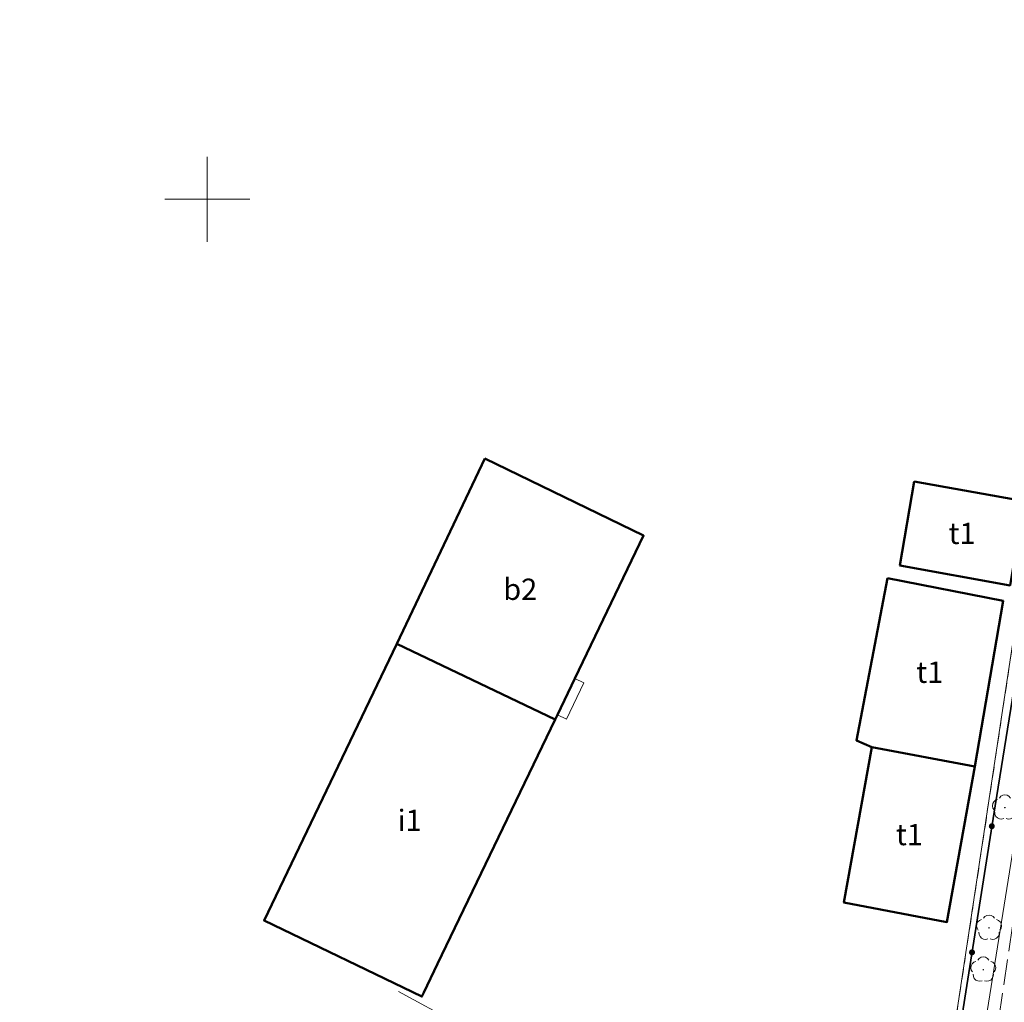
# Model space of a CAD drawing. Extents: x 6568120 to 6581475, y 5511602 to 5528428.
# Drawn here: x 6575239 to 6575297, y 5521553 to 5521611 of the extents above; entities that cross this region are included whole.
import ezdxf
from ezdxf.enums import TextEntityAlignment as Align

# ---------------------------------------------------------------- set-up
doc = ezdxf.new("R2010")
doc.units = 0
doc.linetypes.add('PRZER1-1', pattern=[2, 1, -1])
doc.linetypes.add('PRZER3-1', pattern=[4, 3, -1])
doc.layers.get('0').update_dxf_attribs({"linetype": 'CONTINUOUS', "lineweight": 13})
for name, color, linetype, lineweight, true_color in [('GESBWG', 7, 'CONTINUOUS', 18, 0x0a0909), ('GESBZO', 7, 'CONTINUOUS', 50, 0x0a0909), ('GESBZO_O', 7, 'CONTINUOUS', 0, 0x0a0909), ('GESDZI', 7, 'CONTINUOUS', 18, 0x008000), ('GESUZY', 7, 'PRZER1-1', 18, 0x008000), ('GSLKOG', 7, 'CONTINUOUS', 35, 0x0a0909), ('GSPRDL', 7, 'CONTINUOUS', 18, 0x008000), ('GSSKOA', 7, 'PRZER3-1', 18, 0x0a0909), ('GULGNP', 7, 'CONTINUOUS', 18, 0xbfbf00), ('GULWOP', 5, 'CONTINUOUS', 18, 0x0000ff)]:
    doc.layers.add(name, color=color, linetype=linetype, lineweight=lineweight, true_color=true_color)
doc.styles.add('GEO-INFO', font='arial.ttf')

# ---------------------------------------------------------------- blocks, each defined once
blk = doc.blocks.new('SPDLP')
blk.add_hatch(color=0).paths.add_polyline_path([(-0.09, 0), (-0.085595, -0.027812), (-0.072812, -0.052901), (-0.052901, -0.072812), (-0.027812, -0.085595), (0, -0.09), (0.027812, -0.085595), (0.052901, -0.072812), (0.072812, -0.052901), (0.085595, -0.027812), (0.09, 0), (0.085595, 0.027812), (0.072812, 0.052901), (0.052901, 0.072812), (0.027812, 0.085595), (0, 0.09), (-0.027812, 0.085595), (-0.052901, 0.072812), (-0.072812, 0.052901), (-0.085595, 0.027812)])
at = {"color": 0}
for points in [[(-1.292703, 0.137547), (-1.355024, 0.389802), (-1.327532, 0.648184), (-1.213525, 0.881678), (-1.026689, 1.062258), (-0.78945, 1.168249), (-0.530282, 1.186929)], [(-0.268652, 1.271938), (-0.048001, 1.40916), (0.20623, 1.462858), (0.463525, 1.426585), (0.693003, 1.304695), (0.867117, 1.11182), (0.964971, 0.871109)], [(1.126667, 0.648554), (1.325358, 0.481106), (1.454989, 0.255912), (1.5, 0), (1.454989, -0.255912), (1.325358, -0.481106), (1.126667, -0.648554)], [(-0.530282, -1.186929), (-0.78945, -1.168249), (-1.026689, -1.062258), (-1.213525, -0.881678), (-1.327532, -0.648184), (-1.355024, -0.389802), (-1.292703, -0.137547)], [(0.964971, -0.871109), (0.867117, -1.11182), (0.693003, -1.304695), (0.463525, -1.426585), (0.20623, -1.462858), (-0.048001, -1.40916), (-0.268652, -1.271938)]]:
    blk.add_lwpolyline(points, dxfattribs=at)
blk = doc.blocks.new('KOLO')
blk.add_hatch(color=0).paths.add_polyline_path([(0, 0.5), (-0.12941, 0.482963), (-0.25, 0.433013), (-0.353553, 0.353553), (-0.433013, 0.25), (-0.482963, 0.12941), (-0.5, 0), (-0.482963, -0.12941), (-0.433013, -0.25), (-0.353553, -0.353553), (-0.25, -0.433013), (-0.12941, -0.482963), (0, -0.5), (0.12941, -0.482963), (0.25, -0.433013), (0.353553, -0.353553), (0.433013, -0.25), (0.482963, -0.12941), (0.5, 0), (0.482963, 0.12941), (0.433013, 0.25), (0.353553, 0.353553), (0.25, 0.433013), (0.12941, 0.482963)])

msp = doc.modelspace()

# ---------------------------------------------------------------- linework, layer by layer
at = {"color": 7, "linetype": 'Continuous', "lineweight": 13, "elevation": 100, "flags": 128}
for points in [[(6575250, 5521597.5), (6575250, 5521602.5)], [(6575247.5, 5521600), (6575252.5, 5521600)]]:
    msp.add_lwpolyline(points, dxfattribs=at)
at = {"layer": 'GESBWG', "linetype": 'Continuous', "elevation": 10.26}
msp.add_lwpolyline([(6575271.593, 5521571.844), (6575272.119, 5521571.591), (6575271.1, 5521569.472), (6575270.574, 5521569.725)], close=True, dxfattribs=at)
at = {"layer": 'GESBZO', "linetype": 'Continuous', "elevation": 10.26}
for points in [[(6575266.306, 5521584.769), (6575275.635, 5521580.248), (6575271.593, 5521571.844), (6575270.574, 5521569.725), (6575270.442, 5521569.451), (6575261.145, 5521573.883)], [(6575291.53, 5521583.43), (6575298.004, 5521582.263), (6575297.174, 5521577.323), (6575290.7, 5521578.49)], [(6575289.969, 5521577.747), (6575296.77, 5521576.424), (6575295.11, 5521566.68), (6575289.06, 5521567.82), (6575288.15, 5521568.212)], [(6575261.145, 5521573.883), (6575270.442, 5521569.451), (6575263.535, 5521555.092), (6575262.727, 5521553.411), (6575262.61, 5521553.17), (6575253.342, 5521557.632)], [(6575289.06, 5521567.82), (6575295.11, 5521566.68), (6575293.46, 5521557.55), (6575287.41, 5521558.7)]]:
    msp.add_lwpolyline(points, close=True, dxfattribs=at)
at = {"layer": 'GESDZI', "linetype": 'Continuous', "elevation": 10.3}
for points in [[(6575342.142, 5521794.563), (6575337.502, 5521764.465), (6575333.092, 5521749.426), (6575331.242, 5521734.907), (6575328.652, 5521714.608), (6575319.382, 5521654.352), (6575316.482, 5521635.483), (6575311.482, 5521605.725), (6575301.512, 5521546.338), (6575299.212, 5521532.699), (6575297.102, 5521518.02), (6575297.851, 5521516.94), (6575289.01, 5521518.97), (6575289.402, 5521521.56), (6575290.742, 5521530.419), (6575325.442, 5521759.445), (6575327.302, 5521773.505)], [(6575342.142, 5521794.563), (6575337.502, 5521764.465), (6575333.092, 5521749.426), (6575331.242, 5521734.907), (6575328.652, 5521714.608), (6575319.382, 5521654.352), (6575316.482, 5521635.483), (6575311.482, 5521605.725), (6575301.512, 5521546.338), (6575299.212, 5521532.699), (6575297.102, 5521518.02), (6575297.851, 5521516.94), (6575289.01, 5521518.97), (6575289.402, 5521521.56), (6575290.742, 5521530.419), (6575325.442, 5521759.445), (6575327.302, 5521773.505)], [(6575342.142, 5521794.563), (6575337.502, 5521764.465), (6575333.092, 5521749.426), (6575331.242, 5521734.907), (6575328.652, 5521714.608), (6575319.382, 5521654.352), (6575316.482, 5521635.483), (6575311.482, 5521605.725), (6575301.512, 5521546.338), (6575299.212, 5521532.699), (6575297.102, 5521518.02), (6575297.851, 5521516.94), (6575289.01, 5521518.97), (6575289.402, 5521521.56), (6575290.742, 5521530.419), (6575325.442, 5521759.445), (6575327.302, 5521773.505)], [(6575312.193, 5521769.905), (6575319.383, 5521762.945), (6575325.442, 5521759.445), (6575290.742, 5521530.419), (6575284.362, 5521523.61), (6575256.87, 5521534.8), (6575227.796, 5521546.619)], [(6575312.193, 5521769.905), (6575319.383, 5521762.945), (6575325.442, 5521759.445), (6575290.742, 5521530.419), (6575284.362, 5521523.61), (6575256.87, 5521534.8), (6575227.796, 5521546.619)], [(6575312.193, 5521769.905), (6575319.383, 5521762.945), (6575325.442, 5521759.445), (6575290.742, 5521530.419), (6575284.362, 5521523.61), (6575256.87, 5521534.8), (6575227.796, 5521546.619)]]:
    msp.add_lwpolyline(points, dxfattribs=at)
at = {"layer": 'GESUZY', "linetype": 'PRZER1-1', "ltscale": 0.5, "elevation": 10.18}
for points in [[(6575280.271, 5521414.366), (6575283.941, 5521437.115), (6575287.811, 5521461.863), (6575289.831, 5521474.183), (6575291.441, 5521484.042), (6575291.496, 5521484.418), (6575292.981, 5521494.631), (6575293.521, 5521497.461), (6575294.971, 5521506.311), (6575293.712, 5521508.281), (6575288.642, 5521516.59), (6575287.602, 5521509.681), (6575249.824, 5521518.31), (6575253.85, 5521524.41), (6575256.87, 5521534.8), (6575284.362, 5521523.61), (6575290.742, 5521530.419), (6575325.442, 5521759.445), (6575327.302, 5521773.505)], [(6575280.271, 5521414.366), (6575283.941, 5521437.115), (6575287.811, 5521461.863), (6575289.831, 5521474.183), (6575291.441, 5521484.042), (6575291.496, 5521484.418), (6575292.981, 5521494.631), (6575293.521, 5521497.461), (6575294.971, 5521506.311), (6575293.712, 5521508.281), (6575288.642, 5521516.59), (6575287.602, 5521509.681), (6575249.824, 5521518.31), (6575253.85, 5521524.41), (6575256.87, 5521534.8), (6575284.362, 5521523.61), (6575290.742, 5521530.419), (6575325.442, 5521759.445), (6575327.302, 5521773.505)], [(6575280.271, 5521414.366), (6575283.941, 5521437.115), (6575287.811, 5521461.863), (6575289.831, 5521474.183), (6575291.441, 5521484.042), (6575291.496, 5521484.418), (6575292.981, 5521494.631), (6575293.521, 5521497.461), (6575294.971, 5521506.311), (6575293.712, 5521508.281), (6575288.642, 5521516.59), (6575287.602, 5521509.681), (6575249.824, 5521518.31), (6575253.85, 5521524.41), (6575256.87, 5521534.8), (6575284.362, 5521523.61), (6575290.742, 5521530.419), (6575325.442, 5521759.445), (6575327.302, 5521773.505)], [(6575312.193, 5521769.905), (6575319.383, 5521762.945), (6575325.442, 5521759.445), (6575290.742, 5521530.419), (6575284.362, 5521523.61), (6575256.87, 5521534.8), (6575253.85, 5521524.41), (6575249.824, 5521518.31), (6575244.534, 5521517.65), (6575243.524, 5521509.041), (6575243.304, 5521507.571), (6575241.324, 5521492.032), (6575237.904, 5521476.083)], [(6575312.193, 5521769.905), (6575319.383, 5521762.945), (6575325.442, 5521759.445), (6575290.742, 5521530.419), (6575284.362, 5521523.61), (6575256.87, 5521534.8), (6575253.85, 5521524.41), (6575249.824, 5521518.31), (6575244.534, 5521517.65), (6575243.524, 5521509.041), (6575243.304, 5521507.571), (6575241.324, 5521492.032), (6575237.904, 5521476.083)], [(6575312.193, 5521769.905), (6575319.383, 5521762.945), (6575325.442, 5521759.445), (6575290.742, 5521530.419), (6575284.362, 5521523.61), (6575256.87, 5521534.8), (6575253.85, 5521524.41), (6575249.824, 5521518.31), (6575244.534, 5521517.65), (6575243.524, 5521509.041), (6575243.304, 5521507.571), (6575241.324, 5521492.032), (6575237.904, 5521476.083)]]:
    msp.add_lwpolyline(points, dxfattribs=at)
at = {"layer": 'GSLKOG', "color": 18, "linetype": 'Continuous', "lineweight": 35, "true_color": 0x0a0909, "elevation": 10.18}
msp.add_lwpolyline([(6575299.59, 5521584.82), (6575296.29, 5521564.38), (6575292.7, 5521541.52)], dxfattribs=at)
at = {"layer": 'GSSKOA', "linetype": 'PRZER3-1', "lineweight": 18, "ltscale": 0.5}
msp.add_lwpolyline([(6575293.68, 5521536.02), (6575293.97, 5521536.83), (6575294.58, 5521538.81), (6575295.05, 5521541), (6575295.56, 5521544.67), (6575295.93, 5521547.93), (6575298.29, 5521563.81), (6575301.2, 5521583.9), (6575302.42, 5521592.42), (6575303.52, 5521599.38), (6575304.05, 5521602.14), (6575305.96, 5521612.9)], dxfattribs=at)
at = {"layer": 'GULGNP', "linetype": 'Continuous', "elevation": 10.18}
msp.add_lwpolyline([(6575294.21, 5521542.14), (6575302.46, 5521593.8), (6575309.34, 5521637.18), (6575311.25, 5521650.52), (6575317.44, 5521690.14), (6575320.145, 5521708.819), (6575323.13, 5521728.38), (6575328.6, 5521762.91), (6575328.75, 5521763.67)], dxfattribs=at)
msp.add_lwpolyline([(6575294.21, 5521542.14), (6575302.46, 5521593.8), (6575309.34, 5521637.18), (6575311.25, 5521650.52), (6575317.44, 5521690.14), (6575320.145, 5521708.819), (6575323.13, 5521728.38), (6575328.6, 5521762.91), (6575328.75, 5521763.67)], dxfattribs=at)
at = {"layer": 'GULWOP', "linetype": 'Continuous', "elevation": 10.18}
msp.add_lwpolyline([(6575293.08, 5521545.88), (6575270.85, 5521550.36), (6575264.62, 5521551.63), (6575261.236, 5521553.469)], dxfattribs=at)

# ---------------------------------------------------------------- block references
at = {"layer": 'GSLKOG', "color": 18, "lineweight": 35, "true_color": 0x0a0909, "xscale": 0.35, "yscale": 0.35, "rotation": 90}
for p in [(6575296.101, 5521563.177, 10.18), (6575294.938, 5521555.768, 10.18)]:
    msp.add_blockref('KOLO', p, dxfattribs=at)
at = {"layer": 'GSPRDL', "color": 96, "lineweight": 18, "true_color": 0x008000, "xscale": 0.5, "yscale": 0.5, "rotation": 90}
for p in [(6575296.87, 5521564.27, 10.12), (6575295.94, 5521557.21, 10.12), (6575295.6, 5521554.75, 10.12)]:
    msp.add_blockref('SPDLP', p, dxfattribs=at)

# ---------------------------------------------------------------- texts
at = {"layer": 'GESBZO_O', "linetype": 'Continuous', "lineweight": 0, "style": 'GEO-INFO'}
for s, p in [('t1', (6575294.352, 5521580.377, 10.8)), ('b2', (6575268.39, 5521577.095, 10.8)), ('t1', (6575292.46, 5521572.221, 10.8)), ('i1', (6575261.892, 5521563.521, 10.8)), ('t1', (6575291.26, 5521562.687, 10.8))]:
    msp.add_text(s, height=1.25, dxfattribs=at).set_placement(p, align=Align.MIDDLE_CENTER)

doc.saveas('drawing.dxf')
